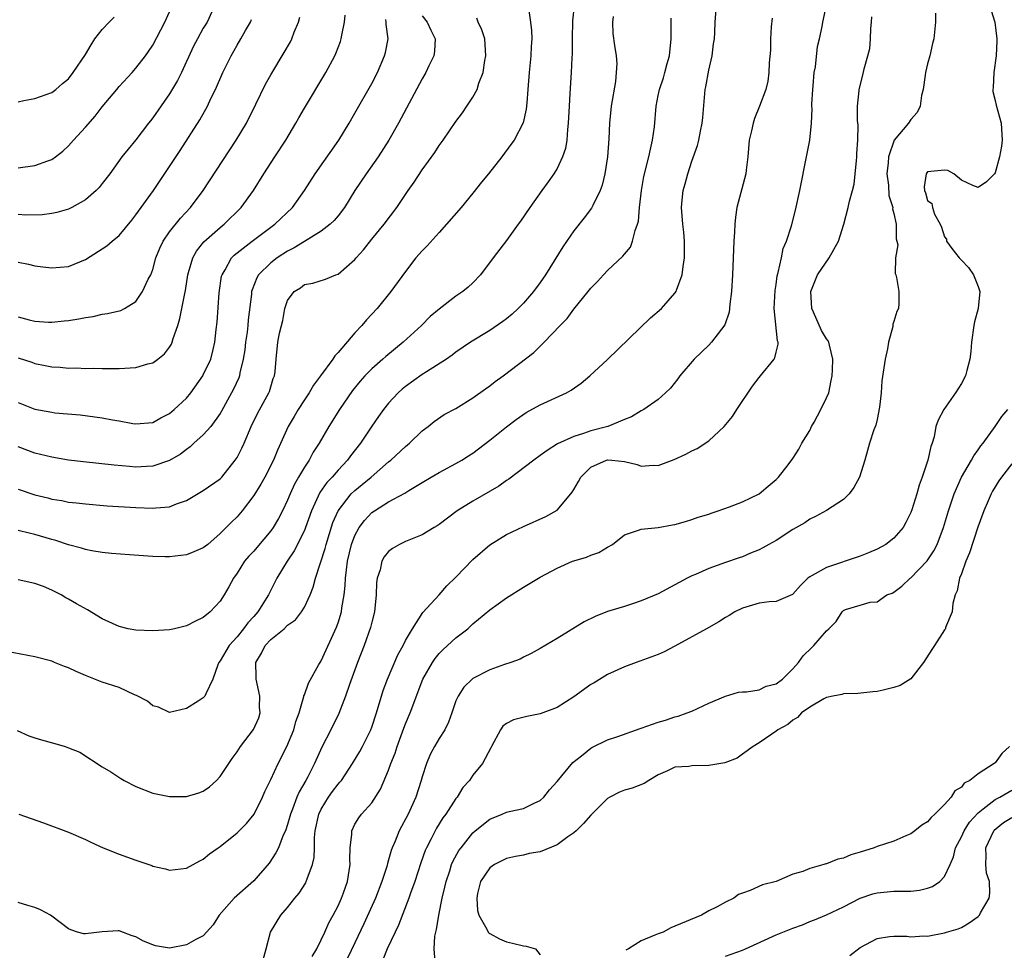
# Model space of a CAD drawing. Units: inches. Extents: x 2595000 to 2598000, y 1518000 to 1521000.
# Drawn here: x 2595663 to 2595780, y 1518647 to 1518757 of the extents above; entities that cross this region are included whole.
import ezdxf

# ---------------------------------------------------------------- set-up
doc = ezdxf.new("R2010")
doc.units = ezdxf.units.IN
doc.header["$MEASUREMENT"] = 0
doc.layers.add('LD25951518_2ft', color=93, linetype='Continuous')

msp = doc.modelspace()

# ---------------------------------------------------------------- linework, layer by layer
at = {"layer": 'LD25951518_2ft'}
for points, elevation in [([(2595686.35, 1518759), (2595685.45, 1518757), (2595685, 1518756.26), (2595684.29, 1518755), (2595683.85, 1518754.15), (2595682.39, 1518751), (2595681.93, 1518750.07), (2595681, 1518748.48), (2595679, 1518745.64), (2595678.71, 1518745.29), (2595678.48, 1518745), (2595677, 1518743.02), (2595676.07, 1518741.93), (2595675.34, 1518741), (2595673.89, 1518739), (2595673, 1518737.82), (2595672.64, 1518737.36), (2595672.28, 1518737), (2595671, 1518735.9), (2595669.39, 1518735), (2595669, 1518734.81), (2595667.61, 1518734.39), (2595667, 1518734.27), (2595665.87, 1518734.13), (2595663.91, 1518734.09), (2595663, 1518734.15)], 8722), ([(2595663, 1518739.7), (2595665, 1518739.98), (2595666.52, 1518740.52), (2595667, 1518740.67), (2595667.45, 1518741), (2595668.32, 1518741.68), (2595669, 1518742.29), (2595669.58, 1518743), (2595671, 1518744.53), (2595672.16, 1518745.84), (2595673, 1518746.92), (2595674.72, 1518749), (2595675, 1518749.35), (2595676.56, 1518751), (2595677, 1518751.52), (2595678.13, 1518753), (2595678.49, 1518753.5), (2595679, 1518754.27), (2595680.42, 1518757), (2595681.33, 1518759)], 8720), ([(2595729.02, 1518758.98), (2595728.84, 1518757.16), (2595728.78, 1518755), (2595728.78, 1518753.22), (2595728.74, 1518752.74), (2595728.69, 1518751), (2595728.53, 1518748.53), (2595728.42, 1518747), (2595728.33, 1518745), (2595728.25, 1518744.24), (2595728.16, 1518743), (2595728, 1518742), (2595727.66, 1518741), (2595727, 1518739.63), (2595726.62, 1518739), (2595725.96, 1518738.04), (2595725.19, 1518737), (2595723.76, 1518735), (2595722.65, 1518733.35), (2595722.38, 1518733), (2595721, 1518731.07), (2595719.41, 1518729), (2595717.91, 1518727), (2595717, 1518726.04), (2595716.46, 1518725.54), (2595715.83, 1518725), (2595715, 1518724.45), (2595713, 1518722.92), (2595711.95, 1518722.05), (2595710.9, 1518721), (2595708.74, 1518719), (2595706.68, 1518717.32), (2595706.33, 1518717), (2595705, 1518715.84), (2595704.18, 1518715), (2595703.63, 1518714.37), (2595702.73, 1518713.27), (2595701.17, 1518711), (2595699.91, 1518709), (2595698.76, 1518707), (2595698.06, 1518705.94), (2595697.56, 1518705), (2595697, 1518704.17), (2595696.32, 1518703), (2595695.83, 1518702.17), (2595695.31, 1518701), (2595695, 1518700.25), (2595694.4, 1518699), (2595693.92, 1518698.08), (2595693.28, 1518697), (2595693, 1518696.6), (2595691.36, 1518694.64), (2595691, 1518694.22), (2595690.4, 1518693.6), (2595689.89, 1518693), (2595689, 1518691.57), (2595688.58, 1518691), (2595688.04, 1518689.96), (2595687.47, 1518689), (2595687, 1518688.28), (2595685.81, 1518687), (2595685, 1518686.33), (2595684.09, 1518685.91), (2595683, 1518685.34), (2595681.58, 1518685), (2595681, 1518684.88), (2595679, 1518684.73), (2595677, 1518684.82), (2595676.09, 1518685), (2595675, 1518685.25), (2595673, 1518686.17), (2595671.23, 1518687.23), (2595669.93, 1518687.93), (2595669, 1518688.52), (2595668.66, 1518688.66), (2595668.11, 1518689), (2595667, 1518689.56), (2595666.01, 1518689.99), (2595665, 1518690.38), (2595663, 1518690.79)], 8738), ([(2595663.1, 1518663), (2595666.04, 1518661.96), (2595669, 1518660.85), (2595671, 1518659.99), (2595671.66, 1518659.66), (2595673.09, 1518659), (2595675, 1518658.23), (2595677, 1518657.51), (2595678.88, 1518656.88), (2595679, 1518656.82), (2595680.5, 1518656.5), (2595681, 1518656.33), (2595683, 1518656.56), (2595684.57, 1518657.43), (2595685, 1518657.63), (2595685.73, 1518658.26), (2595686.78, 1518659), (2595687, 1518659.14), (2595689, 1518660.76), (2595690.11, 1518661.89), (2595691.02, 1518663), (2595692.04, 1518665), (2595692.32, 1518665.68), (2595693, 1518667.1), (2595693.87, 1518669), (2595694.92, 1518671), (2595695.76, 1518673), (2595696, 1518674), (2595696.38, 1518675), (2595696.94, 1518676.94), (2595696.95, 1518677.05), (2595697, 1518677.14), (2595697.47, 1518678.53), (2595698.73, 1518680.73), (2595698.87, 1518681), (2595699, 1518681.19), (2595700.82, 1518685.18), (2595701, 1518685.71), (2595701.4, 1518687), (2595701.46, 1518687.46), (2595701.74, 1518689), (2595701.86, 1518690.14), (2595701.89, 1518691), (2595701.98, 1518691.98), (2595702.12, 1518693), (2595702.59, 1518695), (2595703, 1518696.07), (2595703.5, 1518697), (2595704.15, 1518697.85), (2595705, 1518698.78), (2595705.31, 1518699), (2595707, 1518700.06), (2595708.92, 1518701.08), (2595709.39, 1518701.39), (2595711, 1518702.34), (2595712.06, 1518703), (2595713, 1518703.54), (2595715, 1518704.59), (2595715.71, 1518705), (2595716.5, 1518705.5), (2595717, 1518705.84), (2595717.67, 1518706.33), (2595719, 1518707.37), (2595721, 1518708.96), (2595722.16, 1518709.84), (2595723.35, 1518710.65), (2595725, 1518711.58), (2595728.11, 1518713), (2595728.68, 1518713.32), (2595729.86, 1518714.14), (2595730.89, 1518715), (2595733, 1518716.96), (2595738.1, 1518721.9), (2595739.38, 1518723), (2595741, 1518724.81), (2595741.13, 1518725), (2595741.18, 1518725.18), (2595741.87, 1518727), (2595741.97, 1518727.97), (2595742.14, 1518729), (2595742.14, 1518731), (2595742.06, 1518732.06), (2595741.95, 1518733), (2595741.79, 1518735), (2595741.85, 1518735.85), (2595741.98, 1518737), (2595742.21, 1518737.79), (2595742.51, 1518739), (2595743, 1518740.49), (2595743.67, 1518742.33), (2595743.85, 1518743), (2595744.03, 1518744.03), (2595744.24, 1518745), (2595744.32, 1518745.68), (2595744.53, 1518748.53), (2595744.6, 1518749), (2595744.67, 1518749.33), (2595745, 1518751.29), (2595745.41, 1518753), (2595745.58, 1518754.42), (2595745.69, 1518755), (2595745.75, 1518755.75), (2595745.78, 1518757), (2595745.92, 1518759)], 8744), ([(2595691.89, 1518645), (2595692.47, 1518647), (2595692.98, 1518649), (2595694.19, 1518651), (2595695, 1518651.89), (2595695.87, 1518653), (2595696.38, 1518653.62), (2595697.16, 1518654.84), (2595697.23, 1518655), (2595697.32, 1518655.32), (2595697.96, 1518657), (2595698.16, 1518657.84), (2595698.2, 1518659), (2595698.2, 1518660.2), (2595698.29, 1518661), (2595698.72, 1518663), (2595699, 1518663.58), (2595699.87, 1518665), (2595700.34, 1518665.66), (2595701, 1518666.56), (2595701.22, 1518666.78), (2595701.39, 1518667), (2595702.72, 1518669), (2595703.57, 1518670.43), (2595703.88, 1518671), (2595704.88, 1518673), (2595705, 1518673.32), (2595705.55, 1518675), (2595706.35, 1518677.65), (2595706.86, 1518679), (2595708.11, 1518681.89), (2595708.73, 1518683), (2595709, 1518683.58), (2595709.82, 1518685), (2595711.06, 1518686.94), (2595713, 1518689.03), (2595713.9, 1518690.1), (2595715, 1518691.1), (2595717, 1518693.2), (2595719.03, 1518694.97), (2595721, 1518696.16), (2595723, 1518697.13), (2595725.67, 1518698.33), (2595727, 1518699.05), (2595728.65, 1518701), (2595728.8, 1518701.2), (2595729, 1518701.5), (2595729.54, 1518702.46), (2595729.81, 1518703), (2595731, 1518704.19), (2595732.85, 1518705), (2595733, 1518705.04), (2595733.52, 1518705), (2595735, 1518704.83), (2595736.5, 1518704.5), (2595737, 1518704.3), (2595738.41, 1518704.41), (2595739, 1518704.37), (2595740.9, 1518705.1), (2595742.29, 1518705.71), (2595743, 1518706.11), (2595743.63, 1518706.37), (2595745, 1518707.29), (2595746.83, 1518709), (2595747.82, 1518710.18), (2595748.33, 1518711), (2595750.2, 1518713.8), (2595751, 1518714.81), (2595751.17, 1518715), (2595752.78, 1518717), (2595752.86, 1518717.14), (2595753, 1518717.8), (2595753.25, 1518718.75), (2595753.24, 1518719), (2595753.18, 1518719.18), (2595752.79, 1518723), (2595752.88, 1518725.12), (2595753, 1518725.85), (2595753.14, 1518726.86), (2595753.27, 1518727.27), (2595753.64, 1518729), (2595753.86, 1518730.14), (2595754.25, 1518731), (2595754.82, 1518732.82), (2595755.32, 1518734.68), (2595755.84, 1518737), (2595756.6, 1518741), (2595757.01, 1518743), (2595757.22, 1518745), (2595757.29, 1518746.71), (2595757.26, 1518747), (2595757.26, 1518747.26), (2595757.35, 1518749), (2595757.41, 1518749.41), (2595757.54, 1518751), (2595757.67, 1518751.67), (2595757.91, 1518754.09), (2595758.14, 1518755), (2595758.47, 1518756.47), (2595758.55, 1518757), (2595758.99, 1518759)], 8748), ([(2595778.36, 1518759), (2595778.96, 1518757), (2595779.22, 1518755), (2595779.23, 1518754.77), (2595779.15, 1518753), (2595778.85, 1518751), (2595778.77, 1518749.23), (2595778.73, 1518749), (2595778.75, 1518748.75), (2595779, 1518747.7), (2595779.12, 1518747.12), (2595779.71, 1518745), (2595779.84, 1518743), (2595779.75, 1518742.25), (2595779.54, 1518741), (2595779, 1518739.1), (2595778.93, 1518739), (2595777.98, 1518738.02), (2595777, 1518737.37), (2595776.38, 1518737.62), (2595775, 1518738.22), (2595774.09, 1518739), (2595773.38, 1518739.38), (2595773, 1518739.44), (2595771, 1518739.21), (2595770.82, 1518739), (2595770.57, 1518737.43), (2595770.61, 1518737), (2595770.74, 1518736.74), (2595771, 1518735.82), (2595771.48, 1518735.48), (2595771.56, 1518735), (2595771.81, 1518734.19), (2595772.48, 1518733), (2595772.66, 1518732.65), (2595773, 1518731.49), (2595773.22, 1518731.22), (2595773.22, 1518731), (2595773.86, 1518730.14), (2595774.75, 1518729), (2595775, 1518728.72), (2595775.85, 1518727.85), (2595776.45, 1518727), (2595777, 1518725.6), (2595777.21, 1518725), (2595776.99, 1518723), (2595776.58, 1518721.42), (2595776.49, 1518721), (2595776.2, 1518719), (2595776.12, 1518717.88), (2595776.01, 1518717), (2595775.65, 1518715.65), (2595775.5, 1518715), (2595775, 1518714.09), (2595774.32, 1518713), (2595772.92, 1518711), (2595772.25, 1518709.75), (2595771.99, 1518709), (2595771.77, 1518707.77), (2595771.53, 1518707), (2595771.36, 1518706.64), (2595771.02, 1518705), (2595770.35, 1518703), (2595769.98, 1518702.02), (2595769.7, 1518701), (2595769.12, 1518699.12), (2595769, 1518698.78), (2595768.41, 1518697.59), (2595768.08, 1518697), (2595767, 1518695.74), (2595766.02, 1518695), (2595765, 1518694.44), (2595763.99, 1518694.01), (2595763, 1518693.62), (2595759, 1518692.28), (2595757.3, 1518691.3), (2595757, 1518691.16), (2595756.79, 1518691), (2595755.89, 1518690.11), (2595755, 1518689.08), (2595754.95, 1518689.04), (2595753, 1518688.21), (2595752.2, 1518688.2), (2595751, 1518688.02), (2595749, 1518687.45), (2595748.12, 1518687), (2595747.43, 1518686.57), (2595747, 1518686.34), (2595746.19, 1518685.81), (2595744.76, 1518685), (2595741, 1518682.91), (2595739.73, 1518682.27), (2595739, 1518681.92), (2595736.41, 1518681), (2595735, 1518680.48), (2595733, 1518679.58), (2595731.41, 1518678.59), (2595731, 1518678.36), (2595729, 1518676.92), (2595727, 1518675.65), (2595725, 1518674.88), (2595723.41, 1518674.59), (2595721.82, 1518674.18), (2595721, 1518673.73), (2595720.58, 1518673.42), (2595720.28, 1518673), (2595719.21, 1518671), (2595719.15, 1518670.85), (2595718.13, 1518669), (2595717, 1518667.6), (2595716.59, 1518667), (2595715.83, 1518666.17), (2595715.12, 1518665), (2595715, 1518664.86), (2595713.8, 1518663), (2595713.45, 1518662.55), (2595712.68, 1518661.32), (2595712.04, 1518660.04), (2595711.49, 1518659), (2595711.34, 1518658.66), (2595710.81, 1518657.19), (2595710.1, 1518655), (2595709.6, 1518653.6), (2595709.4, 1518653), (2595708.19, 1518649.81), (2595707.78, 1518649), (2595706.82, 1518647), (2595706.3, 1518645.7)], 8754), ([(2595733.66, 1518757.66), (2595733.6, 1518757), (2595733.64, 1518755.64), (2595733.8, 1518754.2), (2595734, 1518753), (2595734.08, 1518752.08), (2595734.03, 1518751), (2595733.93, 1518749.93), (2595733.43, 1518747), (2595733.22, 1518745), (2595733.14, 1518743.14), (2595732.98, 1518741), (2595732.66, 1518739), (2595732.36, 1518737.64), (2595732.12, 1518737), (2595731.23, 1518735.23), (2595731.09, 1518734.91), (2595730.23, 1518733.77), (2595729, 1518732.23), (2595727.69, 1518730.31), (2595725.63, 1518727), (2595725, 1518726.09), (2595724.2, 1518725), (2595723, 1518723.62), (2595722.39, 1518723), (2595721.66, 1518722.34), (2595721, 1518721.78), (2595720.55, 1518721.45), (2595719, 1518720.4), (2595716.74, 1518719), (2595715, 1518717.81), (2595714.54, 1518717.46), (2595713.87, 1518717), (2595711.49, 1518715.49), (2595711, 1518715.16), (2595709, 1518713.74), (2595708.59, 1518713.41), (2595708.13, 1518713), (2595707, 1518711.76), (2595706.39, 1518711), (2595705.81, 1518710.19), (2595705, 1518709.04), (2595703.65, 1518707), (2595702.49, 1518705.51), (2595702.13, 1518705), (2595701, 1518703.82), (2595700.29, 1518703), (2595699.66, 1518702.34), (2595698.83, 1518701.17), (2595697.84, 1518699), (2595697.13, 1518697), (2595697, 1518696.67), (2595695.77, 1518694.23), (2595694.94, 1518693), (2595693.71, 1518691), (2595692.81, 1518689.19), (2595692.73, 1518689), (2595691.49, 1518687), (2595691, 1518686.45), (2595690.3, 1518685.7), (2595689.78, 1518685), (2595689, 1518684.05), (2595688.05, 1518683), (2595687, 1518681.17), (2595686.85, 1518681), (2595686.71, 1518680.71), (2595686.11, 1518679), (2595685.28, 1518677.28), (2595685.19, 1518677), (2595685, 1518676.79), (2595684.39, 1518676.39), (2595683, 1518675.52), (2595681, 1518675.06), (2595679.69, 1518675.69), (2595679, 1518675.85), (2595678.39, 1518676.39), (2595677.08, 1518677.08), (2595676.84, 1518677.16), (2595675, 1518678), (2595673, 1518678.67), (2595671, 1518679.44), (2595669.9, 1518679.9), (2595669, 1518680.34), (2595668.51, 1518680.51), (2595667.35, 1518681), (2595667, 1518681.13), (2595665, 1518681.64), (2595661.69, 1518682.31)], 8740), ([(2595723.64, 1518758.37), (2595723.86, 1518757), (2595723.98, 1518755.98), (2595724, 1518755), (2595723.92, 1518754.08), (2595723.87, 1518753), (2595723.68, 1518751), (2595723.54, 1518749), (2595723.4, 1518747.4), (2595723.35, 1518746.65), (2595722.98, 1518745.02), (2595721.92, 1518743), (2595721.53, 1518742.47), (2595720.44, 1518741), (2595718.85, 1518739), (2595718.01, 1518737.99), (2595717, 1518736.7), (2595715.6, 1518735), (2595713.88, 1518733), (2595713, 1518732.04), (2595711.57, 1518730.43), (2595711, 1518729.85), (2595710.25, 1518729), (2595709, 1518727.41), (2595707.26, 1518725), (2595705.64, 1518723), (2595704.36, 1518721.64), (2595703.82, 1518721), (2595703, 1518720.1), (2595701, 1518717.78), (2595700.61, 1518717.39), (2595700.36, 1518717), (2595698.91, 1518715), (2595698.09, 1518713.91), (2595697.57, 1518713), (2595697, 1518712.15), (2595696.27, 1518711), (2595695.8, 1518710.2), (2595695.09, 1518709), (2595693.82, 1518706.18), (2595693.34, 1518705), (2595692.29, 1518703), (2595691.83, 1518702.17), (2595691, 1518700.82), (2595689.61, 1518699), (2595689, 1518698.27), (2595688.35, 1518697.65), (2595687, 1518696.28), (2595685.52, 1518695), (2595685, 1518694.59), (2595683.89, 1518694.11), (2595683, 1518693.77), (2595681, 1518693.52), (2595680.46, 1518693.54), (2595679, 1518693.55), (2595676.25, 1518693.75), (2595674.08, 1518693.92), (2595673, 1518694.04), (2595671.77, 1518694.23), (2595671, 1518694.39), (2595670.55, 1518694.55), (2595669, 1518694.94), (2595667.47, 1518695.47), (2595667, 1518695.59), (2595665, 1518696.18), (2595664.32, 1518696.32), (2595663, 1518696.67)], 8736), ([(2595663, 1518717.16), (2595664.62, 1518716.62), (2595665, 1518716.48), (2595666.24, 1518716.24), (2595667, 1518716.07), (2595668.02, 1518716.02), (2595669, 1518715.93), (2595669.96, 1518715.96), (2595671, 1518715.9), (2595671.92, 1518715.92), (2595673, 1518715.89), (2595675, 1518715.89), (2595677, 1518716), (2595678.42, 1518716.42), (2595679, 1518716.57), (2595679.61, 1518717), (2595680.39, 1518717.61), (2595681, 1518718.43), (2595681.22, 1518718.78), (2595681.32, 1518719), (2595681.43, 1518719.43), (2595681.97, 1518721), (2595682.2, 1518721.8), (2595682.8, 1518724.8), (2595682.87, 1518725.13), (2595683.17, 1518727), (2595683.26, 1518727.26), (2595683.74, 1518729), (2595684.19, 1518729.81), (2595685.08, 1518730.92), (2595687, 1518732.62), (2595687.48, 1518733), (2595689.51, 1518735), (2595690.95, 1518737), (2595692.19, 1518739), (2595693.51, 1518741), (2595694.81, 1518743), (2595695.99, 1518745), (2595696.35, 1518745.65), (2595697, 1518746.76), (2595699.53, 1518751), (2595700.63, 1518753), (2595700.75, 1518753.25), (2595701.3, 1518754.7), (2595701.38, 1518755), (2595701.45, 1518755.45), (2595701.77, 1518757), (2595701.83, 1518757.83)], 8728), ([(2595711, 1518757.75), (2595711.57, 1518757), (2595712.02, 1518756.02), (2595712.53, 1518755), (2595712.45, 1518753.55), (2595712.38, 1518753), (2595711.79, 1518751.79), (2595711.43, 1518751), (2595711, 1518750.25), (2595708.19, 1518745), (2595707.04, 1518743), (2595705.76, 1518741), (2595704.35, 1518739), (2595703, 1518737), (2595701.75, 1518735), (2595701, 1518734.01), (2595700.55, 1518733.45), (2595700.08, 1518733), (2595699, 1518732.18), (2595697, 1518730.97), (2595695.79, 1518730.21), (2595695, 1518729.82), (2595693.76, 1518729), (2595693, 1518728.41), (2595691.57, 1518727), (2595691.35, 1518726.65), (2595690.78, 1518725.22), (2595690.73, 1518725), (2595690.71, 1518724.71), (2595690.33, 1518721.67), (2595690.28, 1518721), (2595690.2, 1518720.2), (2595690.01, 1518719), (2595689.91, 1518718.09), (2595689.75, 1518717), (2595689.35, 1518715.35), (2595689.3, 1518715), (2595689.23, 1518714.77), (2595688.59, 1518713.41), (2595687.17, 1518710.83), (2595687, 1518710.55), (2595685.9, 1518709), (2595685, 1518707.99), (2595683.87, 1518707), (2595683.43, 1518706.57), (2595683, 1518706.28), (2595682.28, 1518705.72), (2595681, 1518704.96), (2595679, 1518704.27), (2595678.25, 1518704.25), (2595677, 1518704.19), (2595676.24, 1518704.24), (2595674.41, 1518704.41), (2595670.79, 1518704.79), (2595669, 1518705.01), (2595667, 1518705.35), (2595665, 1518705.84), (2595663, 1518706.58)], 8732), ([(2595663, 1518747.55), (2595663.69, 1518747.69), (2595665, 1518747.91), (2595667, 1518748.64), (2595667.48, 1518749), (2595668.29, 1518749.71), (2595669, 1518750.28), (2595669.53, 1518751), (2595671, 1518753.14), (2595671.69, 1518754.31), (2595672.13, 1518755), (2595673, 1518756.11), (2595673.84, 1518757), (2595674.43, 1518757.57)], 8718), ([(2595663, 1518722.02), (2595664.34, 1518721.66), (2595665, 1518721.5), (2595666.61, 1518721.39), (2595667, 1518721.38), (2595668.47, 1518721.53), (2595669, 1518721.59), (2595670.21, 1518721.79), (2595671, 1518721.95), (2595671.93, 1518722.07), (2595673, 1518722.33), (2595673.61, 1518722.39), (2595675.22, 1518722.78), (2595675.63, 1518723), (2595677, 1518723.82), (2595677.79, 1518725), (2595678.47, 1518726.47), (2595678.75, 1518727), (2595679, 1518727.65), (2595679.38, 1518729), (2595679.83, 1518730.17), (2595680.23, 1518731), (2595681, 1518732.12), (2595682.29, 1518733.71), (2595683.48, 1518735), (2595684.97, 1518737), (2595688.91, 1518743), (2595690.12, 1518745), (2595691.24, 1518747.24), (2595692.39, 1518749.61), (2595693, 1518750.73), (2595694.61, 1518753.39), (2595695.34, 1518754.66), (2595695.51, 1518755), (2595695.8, 1518755.8), (2595696.29, 1518757), (2595696.44, 1518757.56)], 8726), ([(2595697.92, 1518646.08), (2595698.46, 1518647), (2595699, 1518648.06), (2595699.44, 1518649), (2595699.92, 1518650.08), (2595700.43, 1518651), (2595701, 1518652.12), (2595701.39, 1518653), (2595701.63, 1518653.63), (2595702.11, 1518655), (2595702.44, 1518657), (2595702.41, 1518657.59), (2595702.44, 1518659), (2595702.63, 1518660.63), (2595702.62, 1518661), (2595703, 1518661.78), (2595703.45, 1518662.55), (2595703.79, 1518663), (2595705, 1518664.33), (2595706.04, 1518665.96), (2595707, 1518668.21), (2595707.28, 1518669), (2595707.76, 1518670.24), (2595708, 1518671), (2595708.81, 1518673.19), (2595709, 1518673.7), (2595709.57, 1518675), (2595711.08, 1518679), (2595712.2, 1518681), (2595712.52, 1518681.48), (2595713, 1518682.04), (2595713.48, 1518682.52), (2595715, 1518683.91), (2595716.39, 1518685), (2595716.72, 1518685.28), (2595717, 1518685.57), (2595719, 1518687.24), (2595721, 1518688.65), (2595723, 1518689.91), (2595725, 1518691.12), (2595727, 1518692.2), (2595728.85, 1518693), (2595729, 1518693.06), (2595730.51, 1518693.49), (2595731, 1518693.72), (2595731.97, 1518694.03), (2595733, 1518694.67), (2595733.58, 1518695), (2595735, 1518696.15), (2595736.68, 1518696.68), (2595737, 1518696.83), (2595739, 1518697.02), (2595740.69, 1518697.31), (2595741, 1518697.35), (2595742.26, 1518697.74), (2595743, 1518697.95), (2595743.76, 1518698.24), (2595745, 1518698.61), (2595745.28, 1518698.72), (2595746.14, 1518699), (2595747.47, 1518699.47), (2595749, 1518700.06), (2595751, 1518701.01), (2595752.07, 1518701.93), (2595753, 1518702.71), (2595753.3, 1518703), (2595754.43, 1518704.43), (2595755, 1518705.18), (2595755.7, 1518706.3), (2595756.08, 1518707), (2595757, 1518708.53), (2595757.22, 1518709), (2595757.51, 1518709.51), (2595758.31, 1518711), (2595759, 1518712.39), (2595759.26, 1518713), (2595759.56, 1518714.44), (2595759.66, 1518715), (2595759.71, 1518715.71), (2595759.76, 1518717), (2595759.34, 1518718.66), (2595759.28, 1518719), (2595759.18, 1518719.18), (2595759, 1518719.41), (2595758.39, 1518720.39), (2595757.44, 1518722.56), (2595757.23, 1518723), (2595757.14, 1518725), (2595757.92, 1518727), (2595759.31, 1518729), (2595760.42, 1518731), (2595761.04, 1518733), (2595761.58, 1518735), (2595761.74, 1518735.74), (2595762.09, 1518737), (2595762.26, 1518737.74), (2595762.41, 1518739), (2595762.54, 1518740.54), (2595762.59, 1518741), (2595762.61, 1518741.39), (2595762.72, 1518743), (2595762.76, 1518744.76), (2595762.69, 1518745.31), (2595762.69, 1518747), (2595762.86, 1518748.86), (2595762.86, 1518749), (2595763.29, 1518750.71), (2595763.45, 1518751.45), (2595763.89, 1518753), (2595764.12, 1518753.88), (2595764.23, 1518755), (2595764.25, 1518756.25), (2595764.34, 1518757), (2595764.39, 1518757.61)], 8750), ([(2595771.94, 1518758.06), (2595771.94, 1518757), (2595771.73, 1518755), (2595771.56, 1518754.44), (2595771.26, 1518753), (2595771, 1518752.06), (2595770.75, 1518751), (2595770.69, 1518750.69), (2595770.45, 1518749), (2595770.28, 1518748.28), (2595770.13, 1518747), (2595769.75, 1518746.25), (2595769, 1518745.42), (2595768.74, 1518745), (2595767.03, 1518742.97), (2595766.34, 1518741), (2595766.31, 1518740.31), (2595766.17, 1518739), (2595766.35, 1518737.65), (2595766.41, 1518736.42), (2595766.85, 1518735), (2595766.84, 1518734.84), (2595767, 1518734.27), (2595767.26, 1518733), (2595767.27, 1518731.27), (2595767.35, 1518731), (2595767.44, 1518730.56), (2595767.2, 1518729), (2595767.15, 1518727.15), (2595767.22, 1518727), (2595767.31, 1518726.69), (2595767.59, 1518725), (2595767.59, 1518723.59), (2595767.52, 1518723), (2595767.35, 1518722.65), (2595767, 1518721.46), (2595766.86, 1518721.14), (2595766.88, 1518721), (2595766.87, 1518720.87), (2595766.36, 1518719), (2595766.22, 1518718.22), (2595765.96, 1518717), (2595765.57, 1518714.43), (2595765.48, 1518713), (2595765.3, 1518711.3), (2595765, 1518709.84), (2595764.84, 1518709.16), (2595764.61, 1518708.61), (2595764.09, 1518707), (2595763.84, 1518706.16), (2595763.55, 1518705), (2595762.92, 1518703), (2595762.25, 1518701.75), (2595761.7, 1518701), (2595761, 1518700.33), (2595759, 1518699.03), (2595757.7, 1518698.3), (2595757, 1518697.99), (2595756.43, 1518697.57), (2595755, 1518696.76), (2595753, 1518695.48), (2595752.14, 1518695), (2595751.42, 1518694.58), (2595751, 1518694.37), (2595749.96, 1518693.96), (2595749, 1518693.54), (2595748.61, 1518693.39), (2595747, 1518692.84), (2595745, 1518692.13), (2595743.44, 1518691.44), (2595743, 1518691.27), (2595742.46, 1518691), (2595741.51, 1518690.49), (2595741, 1518690.19), (2595739, 1518689.13), (2595737, 1518688.29), (2595735.96, 1518687.96), (2595735, 1518687.63), (2595733, 1518687.03), (2595731.54, 1518686.46), (2595730.2, 1518685.8), (2595727, 1518683.82), (2595725, 1518682.64), (2595723.94, 1518682.06), (2595723, 1518681.62), (2595722.6, 1518681.4), (2595721.51, 1518681), (2595720.74, 1518680.74), (2595719, 1518680.11), (2595717, 1518679.07), (2595716.91, 1518679), (2595715.95, 1518678.05), (2595715.25, 1518677), (2595715, 1518676.43), (2595714.5, 1518675), (2595714.1, 1518673.9), (2595713.66, 1518673), (2595713, 1518671.97), (2595712.45, 1518671), (2595711.95, 1518670.05), (2595711.51, 1518669), (2595711, 1518667.41), (2595710.88, 1518667), (2595710.23, 1518665), (2595709.32, 1518663), (2595708.27, 1518661), (2595707.78, 1518659.78), (2595707.43, 1518659), (2595707.32, 1518658.68), (2595707, 1518657.56), (2595706.85, 1518657.14), (2595706.77, 1518656.77), (2595706.21, 1518655), (2595705.44, 1518653), (2595704.05, 1518649.95), (2595703, 1518647.72), (2595701.68, 1518645)], 8752), ([(2595662.91, 1518672.91), (2595664.3, 1518672.3), (2595665, 1518672.04), (2595665.8, 1518671.8), (2595667.38, 1518671.38), (2595668.58, 1518671), (2595669, 1518670.86), (2595670.34, 1518670.34), (2595673, 1518668.61), (2595674, 1518668), (2595675.22, 1518667.22), (2595675.59, 1518667), (2595677, 1518666.27), (2595679, 1518665.48), (2595681, 1518665.08), (2595683, 1518665.09), (2595684.48, 1518665.52), (2595685, 1518665.72), (2595685.75, 1518666.24), (2595686.56, 1518667), (2595687, 1518667.46), (2595688.41, 1518669.59), (2595689, 1518670.38), (2595689.4, 1518671), (2595690.97, 1518673.03), (2595691.58, 1518674.42), (2595691.74, 1518675), (2595691.68, 1518675.68), (2595691.71, 1518677), (2595691.27, 1518679), (2595691.28, 1518679.28), (2595691.25, 1518681), (2595691.89, 1518682.11), (2595692.36, 1518683), (2595693, 1518683.7), (2595694.58, 1518685), (2595695, 1518685.4), (2595695.94, 1518686.06), (2595696.67, 1518687), (2595697, 1518687.54), (2595697.68, 1518689), (2595698.06, 1518689.94), (2595698.32, 1518691), (2595699.47, 1518694.53), (2595699.58, 1518695), (2595700.39, 1518697.61), (2595701, 1518699), (2595702.57, 1518701), (2595703, 1518701.42), (2595703.87, 1518702.13), (2595704.91, 1518703), (2595707, 1518704.81), (2595707.25, 1518705), (2595709, 1518706.64), (2595709.47, 1518707), (2595711, 1518708.48), (2595711.7, 1518709), (2595712.42, 1518709.58), (2595713.59, 1518710.41), (2595715, 1518711.15), (2595717, 1518712.38), (2595718.52, 1518713.48), (2595719, 1518713.81), (2595719.67, 1518714.33), (2595720.6, 1518715), (2595724.24, 1518717.76), (2595725, 1518718.54), (2595725.48, 1518719), (2595727.38, 1518721), (2595728.2, 1518721.8), (2595729, 1518722.91), (2595730.7, 1518725), (2595731, 1518725.4), (2595731.8, 1518726.2), (2595732.5, 1518727), (2595733, 1518727.52), (2595734.8, 1518729.2), (2595735, 1518729.46), (2595735.7, 1518730.3), (2595735.97, 1518731), (2595736.26, 1518732.26), (2595736.55, 1518733), (2595736.65, 1518733.35), (2595736.79, 1518735), (2595737.01, 1518737), (2595737.32, 1518738.68), (2595737.91, 1518741), (2595738.08, 1518741.92), (2595738.35, 1518743), (2595738.55, 1518744.55), (2595738.76, 1518747), (2595739, 1518748.27), (2595739.15, 1518749), (2595739.62, 1518750.38), (2595739.81, 1518751), (2595740.08, 1518752.08), (2595740.33, 1518753), (2595740.53, 1518755), (2595740.55, 1518757.45)], 8742), ([(2595663, 1518701.57), (2595665, 1518700.9), (2595666.53, 1518700.53), (2595667, 1518700.39), (2595668.2, 1518700.2), (2595669, 1518700.03), (2595669.94, 1518699.94), (2595671, 1518699.8), (2595673.6, 1518699.6), (2595677, 1518699.37), (2595679, 1518699.3), (2595679.36, 1518699.36), (2595681, 1518699.48), (2595681.8, 1518699.8), (2595683, 1518700.21), (2595685, 1518701.39), (2595687, 1518702.79), (2595687.21, 1518703), (2595688.79, 1518705), (2595689, 1518705.33), (2595689.57, 1518706.43), (2595689.83, 1518707), (2595690.7, 1518709), (2595691.45, 1518710.55), (2595692.78, 1518713), (2595692.84, 1518713.16), (2595693, 1518713.7), (2595693.31, 1518714.69), (2595693.45, 1518715), (2595693.54, 1518715.54), (2595693.64, 1518717), (2595693.86, 1518719), (2595694.06, 1518720.06), (2595694.43, 1518721.57), (2595694.69, 1518723), (2595695, 1518723.94), (2595695.77, 1518725), (2595696.53, 1518725.47), (2595697, 1518725.86), (2595698, 1518726), (2595699.5, 1518726.5), (2595700.75, 1518727), (2595701, 1518727.08), (2595703, 1518728.83), (2595703.13, 1518729), (2595704.02, 1518729.98), (2595705, 1518731.22), (2595706.49, 1518733), (2595707.98, 1518735), (2595709.31, 1518737), (2595710.02, 1518737.98), (2595711, 1518739.45), (2595712.48, 1518741.52), (2595713, 1518742.34), (2595713.48, 1518743), (2595715, 1518745.2), (2595715.76, 1518746.24), (2595716.3, 1518747), (2595717, 1518748.09), (2595717.51, 1518749), (2595717.73, 1518749.73), (2595718.23, 1518751), (2595718.43, 1518752.43), (2595718.56, 1518753), (2595718.44, 1518755), (2595718.08, 1518756.08), (2595717.65, 1518757), (2595717.47, 1518757.47)], 8734), ([(2595752.53, 1518757.47), (2595752.43, 1518756.43), (2595752.36, 1518755), (2595752.34, 1518753.66), (2595752.17, 1518752.17), (2595752.15, 1518751), (2595752.02, 1518749.98), (2595751.8, 1518749), (2595751.05, 1518747), (2595750.43, 1518745.57), (2595750.27, 1518745), (2595750.09, 1518744.09), (2595749.82, 1518743), (2595749.64, 1518741), (2595749.44, 1518739.44), (2595749.4, 1518739), (2595748.36, 1518735), (2595748.17, 1518733.83), (2595748.1, 1518733), (2595748.06, 1518732.05), (2595747.99, 1518731), (2595747.83, 1518727), (2595747.71, 1518725), (2595747.53, 1518723.53), (2595747.48, 1518723), (2595747.42, 1518722.58), (2595746.93, 1518721.07), (2595745.34, 1518719), (2595745, 1518718.64), (2595743.27, 1518717), (2595741.59, 1518715), (2595741.34, 1518714.66), (2595740.45, 1518713.55), (2595739.89, 1518713), (2595739, 1518712.2), (2595737.29, 1518711), (2595737, 1518710.85), (2595735.85, 1518710.15), (2595735, 1518709.82), (2595733.04, 1518709), (2595731, 1518708.47), (2595730.15, 1518708.15), (2595729, 1518707.81), (2595727.06, 1518706.94), (2595725.84, 1518706.16), (2595725, 1518705.55), (2595724.25, 1518705), (2595721.27, 1518702.73), (2595721, 1518702.57), (2595720.1, 1518701.9), (2595717, 1518700.15), (2595715.13, 1518699), (2595713, 1518697.37), (2595712.78, 1518697.22), (2595712.4, 1518697), (2595711, 1518696.14), (2595709.58, 1518695.58), (2595709, 1518695.33), (2595708.31, 1518695), (2595707.48, 1518694.52), (2595707, 1518694.16), (2595706.48, 1518693.52), (2595706.2, 1518693), (2595705.99, 1518691.99), (2595705.66, 1518691), (2595705.57, 1518690.43), (2595705.52, 1518689), (2595705.31, 1518687), (2595705, 1518685.77), (2595704.86, 1518685.14), (2595704.1, 1518683), (2595703.32, 1518681), (2595703, 1518680.12), (2595702.36, 1518678.36), (2595701.9, 1518677), (2595701.08, 1518674.92), (2595700.13, 1518673), (2595699.06, 1518670.94), (2595698.21, 1518669), (2595697.4, 1518667.4), (2595697.19, 1518667), (2595696.38, 1518665.62), (2595696.12, 1518665), (2595695.59, 1518663.59), (2595695.34, 1518663), (2595695.28, 1518662.72), (2595695, 1518661.75), (2595694.74, 1518661), (2595694.49, 1518660.49), (2595693.91, 1518659), (2595693.62, 1518658.38), (2595692.82, 1518657.18), (2595691, 1518655.09), (2595688.67, 1518653), (2595686.87, 1518651), (2595686.15, 1518649.85), (2595685, 1518648.56), (2595684.1, 1518648.1), (2595683, 1518647.46), (2595681, 1518647.1), (2595679.34, 1518647.34), (2595679, 1518647.46), (2595677.91, 1518647.91), (2595677, 1518648.43), (2595676.56, 1518648.56), (2595675, 1518649.12), (2595674.87, 1518649.13), (2595672.98, 1518649.02), (2595671, 1518648.77), (2595670.8, 1518648.8), (2595670.06, 1518649), (2595669.27, 1518649.27), (2595669, 1518649.38), (2595667, 1518650.89), (2595666.84, 1518651), (2595665.65, 1518651.64), (2595665, 1518651.9), (2595664.16, 1518652.16), (2595663, 1518652.49)], 8746), ([(2595663, 1518711.84), (2595665, 1518711.06), (2595667, 1518710.68), (2595667.36, 1518710.63), (2595670.37, 1518710.37), (2595673, 1518710.03), (2595674.21, 1518709.78), (2595675, 1518709.65), (2595676.65, 1518709.35), (2595677, 1518709.3), (2595679, 1518709.49), (2595679.97, 1518710.03), (2595681, 1518710.54), (2595681.55, 1518711), (2595683, 1518712.36), (2595683.51, 1518713), (2595684.94, 1518715), (2595685, 1518715.11), (2595685.88, 1518717), (2595686.15, 1518718.15), (2595686.36, 1518719), (2595686.52, 1518720.52), (2595686.63, 1518721.37), (2595686.87, 1518724.87), (2595687.17, 1518726.83), (2595687.22, 1518727), (2595687.58, 1518727.58), (2595688.36, 1518729), (2595688.67, 1518729.33), (2595690.79, 1518731), (2595693.51, 1518733), (2595695.6, 1518735), (2595697, 1518737), (2595698.27, 1518739), (2595701.08, 1518743), (2595702.31, 1518745), (2595703, 1518746.17), (2595705, 1518749.72), (2595705.67, 1518751), (2595706.53, 1518753), (2595706.62, 1518753.38), (2595706.94, 1518755), (2595706.69, 1518756.69), (2595706.71, 1518757), (2595706.68, 1518757.32)], 8730), ([(2595663, 1518728.51), (2595664.25, 1518728.25), (2595665, 1518728.07), (2595665.94, 1518727.94), (2595667, 1518727.82), (2595669, 1518727.98), (2595671, 1518728.83), (2595673.55, 1518730.45), (2595674.18, 1518731), (2595675, 1518731.67), (2595676.51, 1518733.49), (2595677, 1518734.1), (2595679.07, 1518737), (2595682.24, 1518741.76), (2595684.59, 1518745.41), (2595685.48, 1518747), (2595685.91, 1518747.91), (2595686.45, 1518749), (2595687.32, 1518751), (2595688.29, 1518753), (2595689, 1518754.24), (2595689.46, 1518755), (2595690.01, 1518756.01), (2595690.59, 1518757), (2595690.71, 1518757.29)], 8724), ([(2595712.52, 1518645.48), (2595712.39, 1518647), (2595712.49, 1518648.49), (2595712.61, 1518649), (2595712.7, 1518649.3), (2595712.96, 1518651), (2595713.37, 1518653), (2595713.69, 1518654.31), (2595713.83, 1518655), (2595714.25, 1518656.25), (2595714.47, 1518657), (2595714.62, 1518657.38), (2595715.34, 1518658.66), (2595715.6, 1518659), (2595717, 1518660.76), (2595717.27, 1518661), (2595719, 1518662.4), (2595720.5, 1518663), (2595721, 1518663.22), (2595721.32, 1518663.32), (2595723, 1518663.67), (2595724.35, 1518664.35), (2595725, 1518664.6), (2595725.44, 1518665), (2595726.12, 1518665.88), (2595727, 1518666.87), (2595728.89, 1518669.11), (2595729.92, 1518669.92), (2595731, 1518670.81), (2595731.12, 1518670.88), (2595733, 1518671.81), (2595734.21, 1518672.21), (2595736.86, 1518673.14), (2595737, 1518673.18), (2595738.32, 1518673.68), (2595739, 1518673.9), (2595739.86, 1518674.14), (2595741, 1518674.54), (2595741.38, 1518674.62), (2595742.45, 1518675), (2595743, 1518675.23), (2595745, 1518676.15), (2595747, 1518677.01), (2595748.55, 1518677.45), (2595749, 1518677.5), (2595749.5, 1518677.5), (2595751, 1518677.76), (2595751.83, 1518678.17), (2595753, 1518678.44), (2595753.78, 1518679), (2595755, 1518680.22), (2595755.67, 1518681), (2595756.21, 1518681.79), (2595757.24, 1518682.76), (2595757.47, 1518683), (2595759, 1518684.75), (2595759.28, 1518685), (2595760.14, 1518685.86), (2595760.85, 1518687), (2595761, 1518687.15), (2595761.26, 1518687.26), (2595763, 1518687.81), (2595764.16, 1518688.16), (2595765, 1518688.2), (2595766.15, 1518689), (2595766.78, 1518689.22), (2595767, 1518689.35), (2595767.95, 1518690.05), (2595768.94, 1518691), (2595769, 1518691.04), (2595770.95, 1518693.05), (2595771.75, 1518694.25), (2595772.11, 1518695), (2595772.87, 1518697), (2595773.48, 1518699), (2595774.14, 1518701), (2595775.01, 1518702.99), (2595776.2, 1518705), (2595776.48, 1518705.52), (2595777, 1518706.21), (2595777.31, 1518706.69), (2595777.58, 1518707), (2595779.02, 1518709), (2595779.82, 1518710.18), (2595780.51, 1518711)], 8756), ([(2595781, 1518704.58), (2595779.75, 1518703), (2595779.44, 1518702.56), (2595778.69, 1518701.31), (2595778.53, 1518701), (2595778.19, 1518700.19), (2595777.66, 1518699), (2595776.97, 1518697.03), (2595775.98, 1518694.02), (2595775.55, 1518693), (2595775, 1518691.51), (2595774.79, 1518691), (2595774.49, 1518689.51), (2595774.27, 1518689), (2595774, 1518688), (2595773.91, 1518687), (2595773.13, 1518685.13), (2595773.1, 1518685), (2595773, 1518684.88), (2595771.81, 1518683), (2595771.48, 1518682.52), (2595770.51, 1518681), (2595769, 1518679.04), (2595767.73, 1518678.27), (2595767, 1518678), (2595765.7, 1518677.7), (2595765, 1518677.56), (2595764.48, 1518677.52), (2595762.71, 1518677.29), (2595761, 1518677.26), (2595760.82, 1518677.18), (2595759.76, 1518677), (2595759, 1518676.84), (2595758.69, 1518676.69), (2595757, 1518675.68), (2595756.04, 1518675), (2595755.55, 1518674.45), (2595755, 1518674.16), (2595754.39, 1518673.61), (2595753.22, 1518673), (2595753, 1518672.82), (2595752.5, 1518672.5), (2595751, 1518671.44), (2595750.29, 1518671), (2595749, 1518670.09), (2595748.37, 1518669.63), (2595746.92, 1518669.08), (2595745, 1518668.75), (2595743, 1518668.73), (2595742.66, 1518668.66), (2595741, 1518668.55), (2595740.12, 1518668.12), (2595739, 1518667.65), (2595737.89, 1518667), (2595737.36, 1518666.64), (2595735.91, 1518666.09), (2595735, 1518665.84), (2595734.41, 1518665.59), (2595733.27, 1518665), (2595733, 1518664.85), (2595731, 1518662.86), (2595730.14, 1518661.86), (2595729.27, 1518661), (2595729, 1518660.77), (2595728.29, 1518660.29), (2595727, 1518659.36), (2595725, 1518658.53), (2595723.69, 1518658.31), (2595723, 1518658.11), (2595722.05, 1518657.95), (2595721, 1518657.72), (2595720.53, 1518657.47), (2595719.56, 1518657), (2595719, 1518656.6), (2595717.92, 1518655), (2595717.57, 1518653.57), (2595717.46, 1518653), (2595717.57, 1518651.57), (2595717.73, 1518651), (2595718.67, 1518649.33), (2595718.82, 1518649), (2595718.89, 1518648.89), (2595719, 1518648.81), (2595720.17, 1518648.17), (2595721, 1518647.82), (2595721.69, 1518647.69), (2595723, 1518647.35), (2595723.32, 1518647.32), (2595724.43, 1518647), (2595725, 1518646.3)], 8758), ([(2595780.72, 1518671), (2595779.8, 1518670.2), (2595779, 1518669.09), (2595778.9, 1518669), (2595777, 1518667.78), (2595776, 1518667), (2595775.35, 1518666.65), (2595775, 1518666.21), (2595774.24, 1518665.76), (2595773.78, 1518665), (2595773, 1518664.12), (2595771.87, 1518663), (2595771.4, 1518662.6), (2595771, 1518662.09), (2595770.32, 1518661.68), (2595769.49, 1518661), (2595769, 1518660.65), (2595768.42, 1518660.42), (2595767, 1518659.8), (2595765, 1518659.14), (2595764.64, 1518659), (2595763, 1518658.48), (2595761.86, 1518658.14), (2595761, 1518657.78), (2595760.35, 1518657.66), (2595759, 1518657.11), (2595758.9, 1518657.1), (2595758.67, 1518657), (2595757, 1518656.55), (2595756.18, 1518656.18), (2595755, 1518655.88), (2595753.01, 1518655.01), (2595751.4, 1518654.6), (2595749.92, 1518653.92), (2595749, 1518653.6), (2595748.54, 1518653.46), (2595747.99, 1518653), (2595747, 1518652.55), (2595745.99, 1518651.99), (2595745, 1518651.52), (2595744.15, 1518651), (2595741, 1518649.69), (2595740.5, 1518649.49), (2595739.61, 1518649), (2595739, 1518648.79), (2595738.62, 1518648.62), (2595737, 1518647.95), (2595735.49, 1518647), (2595735.17, 1518646.83)], 8760), ([(2595747, 1518646.15), (2595749, 1518646.85), (2595749.37, 1518647), (2595753, 1518648.65), (2595755, 1518649.46), (2595756.14, 1518649.86), (2595757, 1518650.25), (2595757.56, 1518650.44), (2595759, 1518651.05), (2595761, 1518651.99), (2595763, 1518653), (2595764.48, 1518653.52), (2595765, 1518653.66), (2595767, 1518653.85), (2595768.17, 1518653.83), (2595769, 1518653.86), (2595770.03, 1518653.97), (2595771, 1518654.21), (2595771.59, 1518654.41), (2595772.43, 1518655), (2595773, 1518655.58), (2595773.67, 1518657), (2595774.08, 1518657.92), (2595774.32, 1518659), (2595775, 1518660.28), (2595775.32, 1518661), (2595775.97, 1518662.03), (2595777, 1518663.15), (2595777.6, 1518663.6), (2595779, 1518664.71), (2595779.57, 1518665), (2595781, 1518665.82)], 8762), ([(2595761.77, 1518646.23), (2595763, 1518647.16), (2595765, 1518648.23), (2595766.48, 1518648.48), (2595767, 1518648.52), (2595768.51, 1518648.51), (2595769, 1518648.43), (2595770.53, 1518648.53), (2595771, 1518648.52), (2595773, 1518648.92), (2595773.22, 1518649), (2595774.61, 1518649.39), (2595775, 1518649.55), (2595775.93, 1518650.07), (2595777, 1518650.84), (2595777.14, 1518651), (2595777.29, 1518651.29), (2595778.31, 1518653), (2595778.4, 1518653.6), (2595778.34, 1518655), (2595778, 1518656), (2595777.9, 1518657), (2595777.95, 1518658.05), (2595777.91, 1518659), (2595778.84, 1518661), (2595778.91, 1518661.09), (2595780.01, 1518661.99), (2595781, 1518662.59)], 8764)]:
    msp.add_lwpolyline(points, dxfattribs=dict(at, elevation=elevation))

doc.saveas('drawing.dxf')
